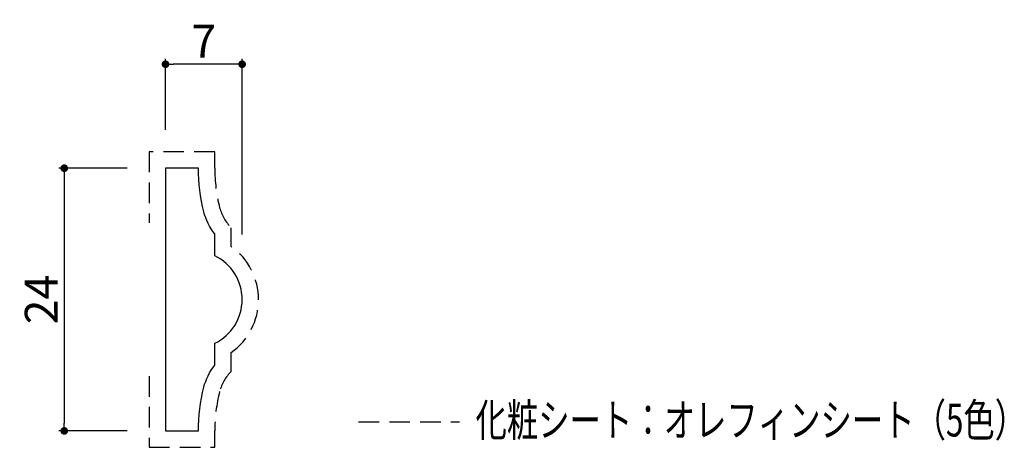
# Model space of a CAD drawing. Extents: x 369.6 to 459.5, y 75.9 to 114.9.
import ezdxf

# ---------------------------------------------------------------- set-up
doc = ezdxf.new("R2010")
doc.units = 0
doc.header["$LTSCALE"] = 0.5
doc.linetypes.add('DASHED2', pattern=[0.375, 0.25, -0.125])
doc.layers.get('0').update_dxf_attribs({"linetype": 'CONTINUOUS'})
doc.layers.get('DEFPOINTS').update_dxf_attribs({"color": 165, "linetype": 'CONTINUOUS'})
for name, color, linetype in [('L-1', 1, 'CONTINUOUS'), ('L-1-1', 14, 'CONTINUOUS'), ('SUNPO', 7, 'CONTINUOUS'), ('TEXT', 3, 'CONTINUOUS')]:
    doc.layers.add(name, color=color, linetype=linetype)
doc.styles.add('DIMSTAND', font='simplex.shx', dxfattribs={"width": 0.6, "bigfont": 'bigfont.shx'})
doc.styles.get("Standard").update_dxf_attribs({"font": 'simplex.shx', "width": 0.7, "bigfont": 'bigfont.shx'})
doc.dimstyles.new('ADD1-001', dxfattribs={"dimtxt": 3, "dimasz": 0.7, "dimexe": 0.5, "dimexo": 2, "dimgap": 0.6, "dimtad": 0, "dimdec": 8, "dimdsep": 46, "dimtxsty": 'DIMSTAND', "dimblk1": 'DOT', "dimblk2": 'DOT', "dimsah": 1, "dimcen": -2.5, "dimclrd": 256, "dimclre": 256, "dimclrt": 3, "dimadec": 0, "dimazin": 0, "dimtfac": 1, "dimtdec": 8, "dimtix": 1, "dimtmove": 2, "dimatfit": 3, "dimldrblk": 'ORIGIN', "dimfxl": 1, "dimtvp": 0.7, "dimtolj": 1, "dimarcsym": 0})

# ---------------------------------------------------------------- blocks, each defined once
blk = doc.blocks.new('_Dot')
at = {"color": 0, "linetype": 'ByBlock', "lineweight": -2}
blk.add_line((-0.5, 0), (-1, 0), dxfattribs=at)
at = {"color": 0, "linetype": 'ByBlock', "const_width": 0.5}
blk.add_lwpolyline([(-0.25, 0, 1), (0.25, 0, 1)], format="xyb", close=True, dxfattribs=at)
blk = doc.blocks.new('*D4')
at = {"layer": 'DEFPOINTS', "color": 0}
for p in [(382.911, 110.856), (382.911, 102.856), (389.911, 93.306)]:
    blk.add_point(p, dxfattribs=at)
at = {"layer": 'SUNPO', "lineweight": -2}
for p, q in [((382.911, 104.856), (382.911, 111.356)), ((389.211, 110.856), (383.611, 110.856)), ((389.911, 95.306), (389.911, 111.356))]:
    blk.add_line(p, q, dxfattribs=at)
at = {"layer": 'SUNPO', "lineweight": -2, "xscale": 0.7, "yscale": 0.7, "zscale": 0.7, "rotation": 180}
blk.add_blockref('_Dot', (382.911, 110.856), dxfattribs=at)
at = {"layer": 'SUNPO', "lineweight": -2, "xscale": 0.7, "yscale": 0.7, "zscale": 0.7}
blk.add_blockref('_Dot', (389.911, 110.856), dxfattribs=at)
at = {"layer": 'SUNPO', "color": 3, "insert": (386.411, 112.956), "char_height": 3, "attachment_point": 5, "style": 'DIMSTAND'}
blk.add_mtext('\\A1;7', dxfattribs=at)
blk = doc.blocks.new('_ORIGIN')
at = {"color": 0, "linetype": 'ByBlock'}
blk.add_line((-0.5, 0), (-1, 0), dxfattribs=at)
blk.add_circle((0, 0), 0.5, dxfattribs=at)
blk = doc.blocks.new('*D5')
at = {"layer": 'DEFPOINTS', "color": 0}
for p in [(381.411, 101.356), (373.661, 77.356), (381.411, 77.356)]:
    blk.add_point(p, dxfattribs=at)
at = {"layer": 'SUNPO', "lineweight": -2}
for p, q in [((379.411, 101.356), (373.161, 101.356)), ((373.661, 100.656), (373.661, 78.056)), ((379.411, 77.356), (373.161, 77.356))]:
    blk.add_line(p, q, dxfattribs=at)
at = {"layer": 'SUNPO', "lineweight": -2, "xscale": 0.7, "yscale": 0.7, "zscale": 0.7}
for p, rotation in [((373.661, 101.356), 90), ((373.661, 77.356), 270)]:
    blk.add_blockref('_Dot', p, dxfattribs=dict(at, rotation=rotation))
at = {"layer": 'SUNPO', "color": 3, "insert": (371.561, 89.356), "char_height": 3, "attachment_point": 5, "rotation": 90, "style": 'DIMSTAND'}
blk.add_mtext('\\A1;24', dxfattribs=at)

msp = doc.modelspace()

# ---------------------------------------------------------------- linework, layer by layer
at = {"layer": 'L-1'}
msp.add_lwpolyline([(385.91105854, 101.35640708), (382.91105854, 101.35640708), (382.91105854, 77.35640708), (385.91105854, 77.35640708, -0.0618514324), (386.40682471, 81.34167921, -0.0999901825), (387.41105854, 83.35640708), (387.41105854, 85.35640708, 0.625), (387.41105854, 93.35640708), (387.41105854, 95.35640708, -0.0999901825), (386.40682471, 97.37113495, -0.0618514324)], format="xyb", close=True, dxfattribs=at)
at = {"layer": 'L-1-1', "linetype": 'DASHED2', "ltscale": 15}
msp.add_line((400.54786678, 78.18474138), (409.75209931, 78.18474138), dxfattribs=at)
msp.add_lwpolyline([(381.41105854, 82.35640708), (381.41105854, 75.85640708), (387.41105815, 75.85640708), (387.41105815, 77.35285023, -0.0616949769), (387.85814328, 80.96240992, -0.128415282), (388.91105854, 82.79626512), (388.91105854, 84.50872722, 0.5157106231), (388.91105854, 94.20408694), (388.91105854, 95.91654904, -0.128415282), (387.85814328, 97.75040424, -0.0616949769), (387.41105815, 101.35996393), (387.41105815, 102.85640708), (381.41105854, 102.85640708), (381.41105854, 96.35640708)], format="xyb", dxfattribs=at)

# ---------------------------------------------------------------- texts
at = {"layer": 'TEXT', "width": 0.7}
msp.add_text('化粧シート：オレフィンシート（5色）', height=3, dxfattribs=at).set_placement((411.23031454, 76.84517505))

# ---------------------------------------------------------------- dimensions: what is measured, and where the dimension line sits
at = {"layer": 'SUNPO'}
dim = msp.add_linear_dim(base=(382.9110585392, 110.8564070798), p1=(389.9110585392, 93.3060906115), p2=(382.9110585392, 102.8564070798), dimstyle='ADD1-001', dxfattribs=at)
dim.commit()
dim.dimension.update_dxf_attribs({"geometry": '*D4', "text_midpoint": (386.4110585392, 112.9564070798)})
dim = msp.add_linear_dim(base=(373.6610585393, 77.3564070798), p1=(381.4110585392, 101.3564070798), p2=(381.4110585392, 77.3564070798), angle=90, dimstyle='ADD1-001', dxfattribs=at)
dim.commit()
dim.dimension.update_dxf_attribs({"geometry": '*D5', "text_midpoint": (371.5610585393, 89.3564070798)})

doc.saveas('drawing.dxf')
